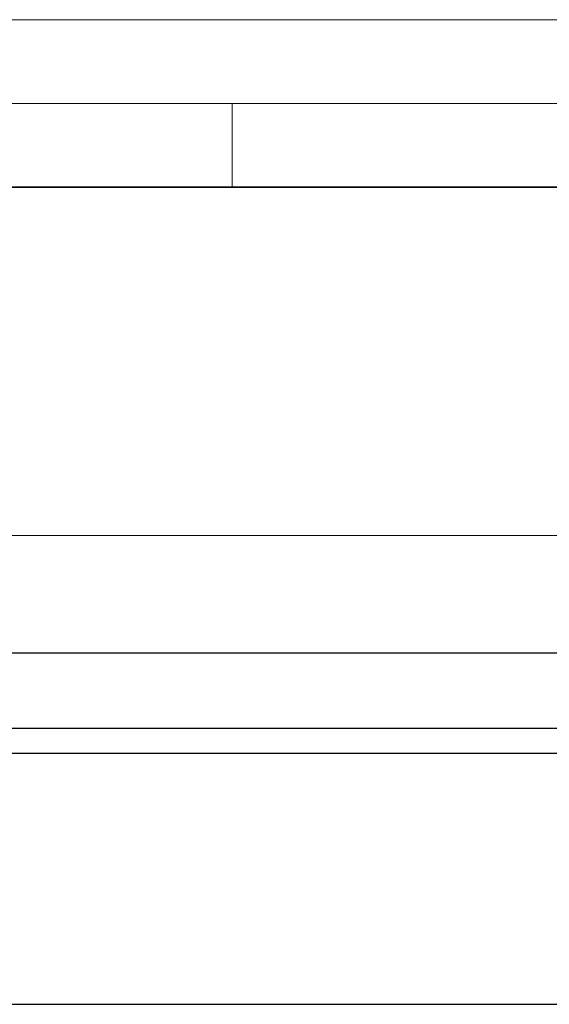
# Model space of a CAD drawing. Units: millimetres. Extents: x 0 to 420, y 0 to 297.
# Drawn here: x 152 to 184, y 238 to 297 of the extents above; entities that cross this region are included whole.
import ezdxf

# ---------------------------------------------------------------- set-up
doc = ezdxf.new("R2010")
doc.units = ezdxf.units.MM
doc.styles.add('SLDTEXTSTYLE0', font='TXT', dxfattribs={"width": 0.605})
doc.dimstyles.new('SLDDIMSTYLE0', dxfattribs={"dimtxt": 2.568319, "dimasz": 2.5, "dimexe": 0, "dimexo": 0.0625, "dimgap": 0.64208, "dimtad": 1, "dimlfac": 10, "dimrnd": 1e-09, "dimzin": 12, "dimdsep": 46, "dimtxsty": 'SLDTEXTSTYLE0', "dimsah": 1, "dimcen": 0.09, "dimadec": 0, "dimazin": 3, "dimtfac": 1, "dimtofl": 0, "dimtmove": 0, "dimatfit": 3, "dimfxl": 0, "dimfrac": 2, "dimtolj": 1, "dimtzin": 12, "dimarcsym": 0})

# ---------------------------------------------------------------- blocks, each defined once
blk = doc.blocks.new('_D')
at = {"color": 179, "linetype": 'Continuous', "lineweight": 18}
for p, q in [((98.32, 260.171), (98.32, 267.173)), ((398.32, 260.171), (398.32, 267.173)), ((98.32, 266.173), (398.32, 266.173))]:
    blk.add_line(p, q, dxfattribs=at)
for points in [[(98.32, 266.173), (100.82, 265.792), (100.82, 266.554)], [(398.32, 266.173), (395.82, 266.554), (395.82, 265.792)]]:
    blk.add_solid(points, dxfattribs=at)
at = {"color": 179, "linetype": 'Continuous', "lineweight": 18, "insert": (244.4, 269.584), "char_height": 2.6458, "attachment_point": 1, "style": 'SLDTEXTSTYLE0'}
blk.add_mtext('3000', dxfattribs=at)

msp = doc.modelspace()

# ---------------------------------------------------------------- linework, layer by layer
at = {"color": 7, "linetype": 'Continuous', "lineweight": 18}
for p, q in [((0, 297), (420, 297)), ((15, 292), (415, 292)), ((165, 292), (165, 287))]:
    msp.add_line(p, q, dxfattribs=at)
at = {"color": 7, "linetype": 'Continuous', "lineweight": 35}
msp.add_line((410, 287), (20, 287), dxfattribs=at)
at = {"color": 7, "linetype": 'Continuous', "lineweight": 25}
for p, q in [((98.3202, 259.1708), (398.3202, 259.1708)), ((98.3202, 254.6708), (398.3202, 254.6708)), ((98.3202, 253.1708), (398.3202, 253.1708)), ((101.3202, 238.1708), (401.1202, 238.1708))]:
    msp.add_line(p, q, dxfattribs=at)

# ---------------------------------------------------------------- dimensions: what is measured, and where the dimension line sits
at = {"color": 179, "linetype": 'Continuous', "lineweight": 18}
dim = msp.add_linear_dim(base=(398.3202, 266.1732), p1=(98.3202, 259.1708), p2=(398.3202, 259.1708), dimstyle='SLDDIMSTYLE0', dxfattribs=at)
dim.commit()
dim.dimension.update_dxf_attribs({"geometry": '_D', "text_midpoint": (248.3202, 266.1732), "dimtype": 160})

doc.saveas('drawing.dxf')
